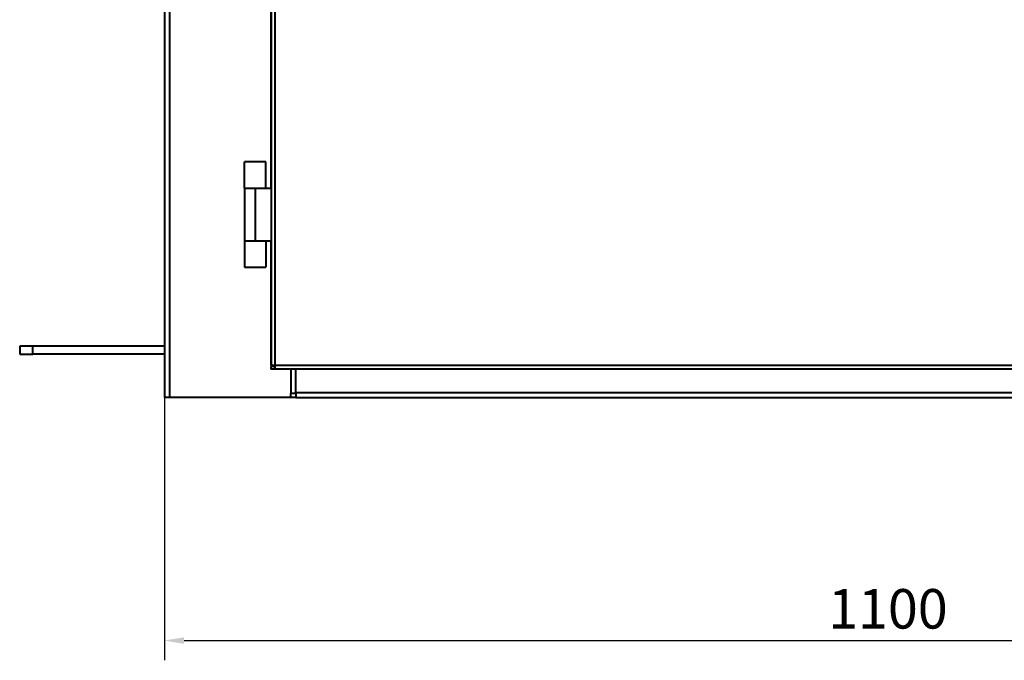
# Model space of a CAD drawing. Units: millimetres. Extents: x -805 to 21073, y 448 to 5536.
# Drawn here: x 8262 to 9011, y 1759 to 2246 of the extents above; entities that cross this region are included whole.
import ezdxf

# ---------------------------------------------------------------- set-up
doc = ezdxf.new("R2010")
doc.units = ezdxf.units.MM
doc.header["$LTSCALE"] = 5
doc.layers.get('0').update_dxf_attribs({"lineweight": 35})
doc.layers.add('ölçü', color=1, linetype='Continuous', lineweight=20)
doc.styles.get("Standard").update_dxf_attribs({"font": 'txt', "height": 30})
doc.dimstyles.new('ölçel 1-10', dxfattribs={"dimtxt": 30, "dimasz": 15, "dimexe": 15, "dimexo": 0, "dimgap": 4, "dimtad": 1, "dimtxsty": 'Standard', "dimcen": 2.5, "dimclrd": 1, "dimclre": 1, "dimclrt": 1, "dimadec": 0, "dimazin": 0, "dimtfac": 1, "dimtmove": 0, "dimatfit": 3, "dimfxl": 1, "dimarcsym": 0})

# ---------------------------------------------------------------- blocks, each defined once
blk = doc.blocks.new('*D2623')
at = {"layer": 'Defpoints', "color": 0}
for p in [(8372.06, 1958.68), (9472.06, 1958.68), (9472.06, 1774.04)]:
    blk.add_point(p, dxfattribs=at)
at = {"layer": 'ölçü', "color": 1, "lineweight": -2}
for p, q in [((8372.06, 1958.68), (8372.06, 1759.04)), ((9472.06, 1958.68), (9472.06, 1759.04)), ((8387.06, 1774.04), (9457.06, 1774.04))]:
    blk.add_line(p, q, dxfattribs=at)
at = {"layer": 'ölçü', "color": 1}
for points in [[(8387.06, 1776.54), (8387.06, 1771.54), (8372.06, 1774.04)], [(9457.06, 1771.54), (9457.06, 1776.54), (9472.06, 1774.04)]]:
    blk.add_solid(points, dxfattribs=at)
at = {"layer": 'ölçü', "color": 1, "insert": (8922.06, 1794.26), "char_height": 30, "attachment_point": 5}
blk.add_mtext('1100', dxfattribs=at)

msp = doc.modelspace()

# ---------------------------------------------------------------- linework, layer by layer
at = {"color": 7, "linetype": 'Continuous', "lineweight": 40}
for p, q in [((8372.061, 4098.681), (8372.061, 1958.681)), ((8453.187, 3612.381), (8453.187, 1982.981)), ((8456.016, 3612.381), (8456.016, 1982.981)), ((8452.957, 2357.681), (8452.957, 2117.681)), ((8433.061, 2117.681), (8433.061, 2137.681)), ((8449.061, 2137.681), (8433.061, 2137.681)), ((8449.061, 2117.681), (8449.061, 2137.681)), ((8433.061, 2117.681), (8433.061, 2077.681)), ((8433.061, 2117.681), (8441.144, 2117.681)), ((8441.144, 2117.681), (8441.144, 2077.681)), ((8441.144, 2117.681), (8453.144, 2117.681)), ((8453.144, 2117.681), (8453.144, 2077.681)), ((8433.061, 2077.681), (8441.144, 2077.681)), ((8433.061, 2077.681), (8433.061, 2057.681)), ((8441.144, 2077.681), (8453.144, 2077.681)), ((8449.061, 2077.681), (8449.061, 2057.681)), ((8452.957, 2077.681), (8452.957, 1982.981)), ((8433.061, 2057.681), (8449.061, 2057.681)), ((8272.061, 1997.681), (8262.061, 1997.681)), ((8262.061, 1997.681), (8262.061, 1991.681)), ((8262.061, 1991.681), (8272.061, 1991.681)), ((8272.061, 1991.681), (8272.061, 1997.681)), ((8372.061, 1997.681), (8272.061, 1997.681)), ((8372.061, 1991.681), (8272.061, 1991.681)), ((8452.957, 1982.981), (8453.187, 1982.981)), ((8452.957, 1982.181), (8452.957, 1980.181)), ((8453.187, 1982.181), (8452.957, 1982.181)), ((8453.187, 1980.181), (8452.957, 1980.181)), ((8456.016, 1982.981), (8453.187, 1982.981)), ((8453.187, 1980.181), (8453.187, 1982.181)), ((8455.987, 1982.181), (8453.187, 1982.181)), ((8455.987, 1980.181), (8453.187, 1980.181)), ((8455.987, 1982.181), (8455.987, 1980.181)), ((9388.326, 1980.181), (8455.987, 1980.181)), ((8472.061, 1962.481), (8472.061, 1980.181)), ((8468.261, 1961.681), (8468.061, 1961.681)), ((8468.061, 1958.681), (8468.061, 1961.681)), ((8472.061, 1961.681), (8468.261, 1961.681)), ((8472.061, 1962.481), (8472.061, 1958.681)), ((8375.861, 1958.681), (8372.061, 1958.681)), ((8468.061, 1958.681), (8375.861, 1958.681)), ((8472.061, 1958.681), (8468.061, 1958.681)), ((8472.061, 1958.681), (9372.061, 1958.681))]:
    msp.add_line(p, q, dxfattribs=at)
at = {"color": 8, "linetype": 'Continuous', "lineweight": 40}
for p, q in [((8375.861, 4098.681), (8375.861, 1958.681)), ((9388.355, 1982.981), (8456.016, 1982.981)), ((8468.261, 1980.181), (8468.261, 1961.681)), ((8472.061, 1962.481), (9372.061, 1962.481))]:
    msp.add_line(p, q, dxfattribs=at)
at = {"color": 7, "linetype": 'Continuous', "lineweight": 40}
for centre, radius, start, end in [((8388.601, 1982.278), 67.419, 358.217311, 0.597225), ((8436.644, 1982.78), 19.352, 358.226498, 0.595356)]:
    msp.add_arc(centre, radius, start, end, dxfattribs=at)

# ---------------------------------------------------------------- dimensions: what is measured, and where the dimension line sits
at = {"layer": 'ölçü'}
dim = msp.add_linear_dim(base=(9472.061, 1774.037), p1=(8372.061, 1958.681), p2=(9472.061, 1958.681), dimstyle='ölçel 1-10', dxfattribs=at)
dim.commit()
dim.dimension.update_dxf_attribs({"geometry": '*D2623', "text_midpoint": (8922.061, 1794.255)})

doc.saveas('drawing.dxf')
